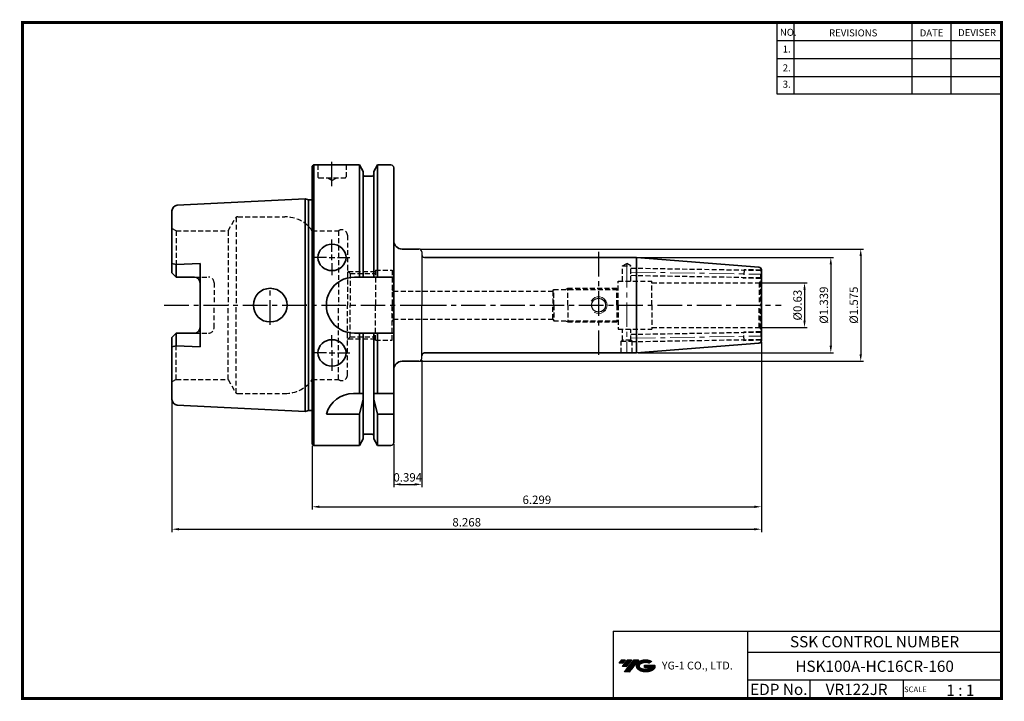
# Model space of a CAD drawing. Extents: x 0 to 350, y 0 to 242.
import ezdxf
from ezdxf.enums import TextEntityAlignment as Align

# ---------------------------------------------------------------- set-up
doc = ezdxf.new("R2010")
doc.units = 0
doc.header["$LTSCALE"] = 7
doc.header["$MEASUREMENT"] = 0
doc.linetypes.add('CENTER', pattern=[2, 1.25, -0.25, 0.25, -0.25])
doc.linetypes.add('HIDDEN', pattern=[0.375, 0.25, -0.125])
doc.layers.get('0').update_dxf_attribs({"linetype": 'CONTINUOUS'})
doc.layers.get('DEFPOINTS').update_dxf_attribs({"linetype": 'CONTINUOUS'})
for name, color, linetype, lineweight in [('SSK-가는실선', 3, 'CONTINUOUS', 15), ('SSK-외형선', 7, 'CONTINUOUS', 35), ('SSK-중심선', 1, 'CENTER', 15)]:
    doc.layers.add(name, color=color, linetype=linetype, lineweight=lineweight)
doc.layers.add('가는선', color=1, linetype='CONTINUOUS')
doc.styles.get("Standard").update_dxf_attribs({"font": 'ISOCP', "height": 3, "bigfont": 'WHGTXT.SHX'})
doc.dimstyles.new('ISO-25$0', dxfattribs={"dimtxt": 3, "dimasz": 2.5, "dimexe": 1.25, "dimexo": 0.625, "dimtad": 1, "dimdec": 4, "dimdsep": 46, "dimtxsty": 'STANDARD', "dimcen": 2.5, "dimclrd": 2, "dimclre": 2, "dimclrt": 3, "dimadec": 0, "dimazin": 0, "dimtfac": 1, "dimtdec": 4, "dimtmove": 0, "dimatfit": 3, "dimfxl": 1, "dimtvp": 1, "dimtolj": 1, "dimtzin": 0, "dimarcsym": 0})

# ---------------------------------------------------------------- blocks, each defined once
blk = doc.blocks.new('*D19')
at = {"color": 2, "linetype": 'ByBlock', "lineweight": -2}
for p, q in [((263.76, 127.55), (263.76, 67.85)), ((103.76, 90.63), (103.76, 67.85)), ((106.26, 68.85), (261.26, 68.85))]:
    blk.add_line(p, q, dxfattribs=at)
at = {"color": 2, "linetype": 'Continuous'}
for points in [[(106.26, 69.26), (106.26, 68.43), (103.76, 68.85)], [(261.26, 69.26), (261.26, 68.43), (263.76, 68.85)]]:
    blk.add_solid(points, dxfattribs=at)
at = {"layer": 'DEFPOINTS', "color": 0, "linetype": 'Continuous'}
for p in [(263.76, 128.15), (103.76, 91.23), (263.76, 68.85)]:
    blk.add_point(p, dxfattribs=at)
at = {"color": 3, "linetype": 'Continuous', "insert": (183.76, 70.95), "char_height": 3, "attachment_point": 5}
blk.add_mtext('6.299', dxfattribs=at)
blk = doc.blocks.new('*D20')
at = {"color": 2, "linetype": 'ByBlock', "lineweight": -2}
for p, q in [((263.76, 127.55), (263.76, 59.85)), ((53.76, 106.57), (53.76, 59.85)), ((56.26, 60.85), (261.26, 60.85))]:
    blk.add_line(p, q, dxfattribs=at)
at = {"color": 2, "linetype": 'Continuous'}
for points in [[(56.26, 61.26), (56.26, 60.43), (53.76, 60.85)], [(261.26, 61.26), (261.26, 60.43), (263.76, 60.85)]]:
    blk.add_solid(points, dxfattribs=at)
at = {"layer": 'DEFPOINTS', "color": 0, "linetype": 'Continuous'}
for p in [(263.76, 128.15), (53.76, 107.17), (263.76, 60.85)]:
    blk.add_point(p, dxfattribs=at)
at = {"color": 3, "linetype": 'Continuous', "insert": (158.76, 62.95), "char_height": 3, "attachment_point": 5}
blk.add_mtext('8.268', dxfattribs=at)
blk = doc.blocks.new('*D21')
at = {"color": 2, "linetype": 'ByBlock', "lineweight": -2}
for p, q in [((263.36, 148.73), (280.12, 148.73)), ((279.12, 146.23), (279.12, 135.23)), ((263.36, 132.73), (280.12, 132.73))]:
    blk.add_line(p, q, dxfattribs=at)
at = {"color": 2, "linetype": 'Continuous'}
for points in [[(278.71, 146.23), (279.54, 146.23), (279.12, 148.73)], [(278.71, 135.23), (279.54, 135.23), (279.12, 132.73)]]:
    blk.add_solid(points, dxfattribs=at)
at = {"layer": 'DEFPOINTS', "color": 0, "linetype": 'Continuous'}
for p in [(262.76, 148.73), (262.76, 132.73), (279.12, 132.73)]:
    blk.add_point(p, dxfattribs=at)
at = {"color": 3, "linetype": 'Continuous', "insert": (277.02, 140.73), "char_height": 3, "attachment_point": 5, "rotation": 90}
blk.add_mtext('%%C0.63', dxfattribs=at)
blk = doc.blocks.new('*D22')
at = {"color": 2, "linetype": 'ByBlock', "lineweight": -2}
for p, q in [((219.89, 157.73), (289.49, 157.73)), ((288.49, 155.23), (288.49, 126.23)), ((219.89, 123.73), (289.49, 123.73))]:
    blk.add_line(p, q, dxfattribs=at)
at = {"color": 2, "linetype": 'Continuous'}
for points in [[(288.07, 155.23), (288.9, 155.23), (288.49, 157.73)], [(288.07, 126.23), (288.9, 126.23), (288.49, 123.73)]]:
    blk.add_solid(points, dxfattribs=at)
at = {"layer": 'DEFPOINTS', "color": 0, "linetype": 'Continuous'}
for p in [(219.29, 157.73), (219.29, 123.73), (288.49, 123.73)]:
    blk.add_point(p, dxfattribs=at)
at = {"color": 3, "linetype": 'Continuous', "insert": (286.39, 140.73), "char_height": 3, "attachment_point": 5, "rotation": 90}
blk.add_mtext('%%C1.339', dxfattribs=at)
blk = doc.blocks.new('*D23')
at = {"color": 2, "linetype": 'ByBlock', "lineweight": -2}
for p, q in [((142.36, 160.73), (300.15, 160.73)), ((299.15, 158.23), (299.15, 123.23)), ((142.36, 120.73), (300.15, 120.73))]:
    blk.add_line(p, q, dxfattribs=at)
at = {"color": 2, "linetype": 'Continuous'}
for points in [[(298.73, 158.23), (299.57, 158.23), (299.15, 160.73)], [(298.73, 123.23), (299.57, 123.23), (299.15, 120.73)]]:
    blk.add_solid(points, dxfattribs=at)
at = {"layer": 'DEFPOINTS', "color": 0, "linetype": 'Continuous'}
for p in [(141.76, 160.73), (141.76, 120.73), (299.15, 120.73)]:
    blk.add_point(p, dxfattribs=at)
at = {"color": 3, "linetype": 'Continuous', "insert": (297.05, 140.73), "char_height": 3, "attachment_point": 5, "rotation": 90}
blk.add_mtext('%%C1.575', dxfattribs=at)
blk = doc.blocks.new('*D24')
at = {"color": 2, "linetype": 'ByBlock', "lineweight": -2}
for p, q in [((142.76, 121.13), (142.76, 75.85)), ((132.76, 91.13), (132.76, 75.85)), ((135.26, 76.85), (140.26, 76.85))]:
    blk.add_line(p, q, dxfattribs=at)
at = {"color": 2, "linetype": 'Continuous'}
for points in [[(135.26, 77.26), (135.26, 76.43), (132.76, 76.85)], [(140.26, 77.26), (140.26, 76.43), (142.76, 76.85)]]:
    blk.add_solid(points, dxfattribs=at)
at = {"layer": 'DEFPOINTS', "color": 0, "linetype": 'Continuous'}
for p in [(142.76, 121.73), (132.76, 91.73), (142.76, 76.85)]:
    blk.add_point(p, dxfattribs=at)
at = {"color": 3, "linetype": 'Continuous', "insert": (137.76, 78.95), "char_height": 3, "attachment_point": 5}
blk.add_mtext('0.394', dxfattribs=at)

msp = doc.modelspace()

# ---------------------------------------------------------------- hatches: boundary and pattern name
at = {"ltscale": 1.5}
h = msp.add_hatch(dxfattribs=at)
h.set_pattern_fill('ANSI31', color=1, scale=0.004786, style=0)
h.set_pattern_definition([(45, (54.40418, 10.869607), (-0.0107456666, 0.0107456666), [])])
h.paths.add_polyline_path([(219.7198, 13.3226, 0.51336814), (219.8424, 10.7976, 0.29498795), (225.2498, 10.7976, 0.30496754), (225.934, 12.3932), (222.0675, 12.3932), (222.0675, 11.4359), (224.4341, 11.4359, -0.03709483), (224.3272, 11.3729, -0.23334536), (220.765, 11.3729, -0.59436328), (220.7065, 12.8433, -0.22306422), (223.7427, 13.1451), (224.7, 13.7652, 0.2995616)])
h.paths.add_polyline_path([(214.8879, 10), (216.8025, 10), (220.1529, 14.3077), (218.2384, 14.3077)])
h.paths.add_polyline_path([(217.6162, 14.3077), (215.9888, 14.3077), (214.1275, 11.9145), (215.7548, 11.9145)])
h.paths.add_polyline_path([(215.3666, 14.3077), (213.9307, 14.3077), (213, 13.1111), (214.4359, 13.1111)])

# ---------------------------------------------------------------- linework, layer by layer
at = {"color": 2}
for p, q in [((269.3, 241.5), (269.3, 216.1239)), ((275.3, 241.5), (275.3, 216.1239)), ((317.3, 241.5), (317.3, 216.1239)), ((331.3, 241.5), (331.3, 216.1239)), ((210.9403, 24.5), (210.9403, 0.5)), ((210.9403, 24.5), (349.3, 24.5)), ((258.8597, 24.5), (258.8597, 0.5)), ((349.3, 24.5), (349.3, 0.5)), ((258.8597, 17), (349.3, 17)), ((349.3, 7), (258.8597, 7)), ((281.0644, 7), (281.0644, 0.5)), ((314.3, 7), (314.3, 0.5))]:
    msp.add_line(p, q, dxfattribs=at)
at = {"color": 2, "linetype": 'Continuous'}
for p, q in [((269.3, 235.1), (349.3, 235.1)), ((269.3, 228.7), (349.3, 228.7)), ((269.3, 222.3), (349.3, 222.3)), ((269.3, 216.1239), (349.3, 216.1239))]:
    msp.add_line(p, q, dxfattribs=at)
at = {"color": 3, "linetype": 'HIDDEN'}
for p, q in [((105.7578, 190.7285), (105.7578, 186.4285)), ((115.7578, 190.7285), (115.7578, 186.4285)), ((106.0578, 186.1285), (115.4578, 186.1285)), ((110.7578, 185.1285), (109.0258, 186.1285)), ((110.7578, 185.1285), (112.4899, 186.1285)), ((76.6412, 172.045), (76.6412, 140.7285)), ((77.2186, 172.2285), (94.011, 172.2285)), ((73.7545, 167.2285), (76.3525, 171.7285)), ((55.2578, 167.2285), (53.7578, 168.0946)), ((55.2578, 167.2285), (73.7545, 167.2285)), ((55.2578, 167.2285), (55.2578, 150.7385)), ((73.7545, 167.2285), (73.7545, 140.7285)), ((103.7578, 167.2285), (103.7578, 140.7285)), ((103.7578, 167.2285), (113.0578, 167.2285)), ((103.7578, 167.2285), (103.7578, 140.7285)), ((113.0578, 167.2285), (113.0578, 140.7285)), ((116.2578, 165.6286), (116.2578, 140.7285)), ((214.2578, 154.7285), (215.7578, 155.5946)), ((214.2578, 149.3285), (214.2578, 154.7285)), ((214.2578, 154.7285), (217.2578, 154.7285)), ((217.2578, 154.7285), (215.7578, 155.5946)), ((217.2578, 149.3285), (217.2578, 154.7285)), ((117.2578, 152.0285), (116.2578, 153.0285)), ((116.5578, 152.7285), (126.2578, 152.7285)), ((117.2578, 152.0285), (117.2578, 140.7285)), ((117.2578, 152.0285), (126.2578, 152.0285)), ((126.2578, 153.2285), (132.2578, 153.2285)), ((126.2578, 153.2285), (126.2578, 140.7285)), ((132.2578, 153.2285), (132.2578, 140.7285)), ((263.5578, 153.0357), (217.2578, 153.8439)), ((263.5578, 150.4353), (217.2578, 151.2435)), ((257.2077, 153.1466), (257.5575, 153.3405)), ((257.5575, 153.3405), (257.5052, 150.3405)), ((263.5578, 153.2357), (257.5575, 153.3405)), ((263.7437, 153.4714), (263.5578, 153.2855)), ((263.5578, 150.1855), (263.5578, 153.2855)), ((61.7578, 150.7385), (66.7578, 150.7385)), ((68.7578, 148.7385), (68.7578, 140.7285)), ((68.7578, 148.7385), (68.7578, 140.7285)), ((212.7578, 140.7285), (212.7578, 149.3285)), ((212.7578, 149.3285), (224.7578, 149.3285)), ((224.7578, 140.7285), (224.7578, 149.3285)), ((224.7578, 148.7285), (262.7578, 148.7285)), ((257.1559, 150.5471), (257.5052, 150.3405)), ((263.5578, 150.2353), (257.5044, 150.341)), ((263.4649, 149.0214), (263.0167, 148.7626)), ((263.0167, 148.7626), (263.0167, 140.7285)), ((263.4649, 149.0214), (263.4649, 140.7285)), ((263.7578, 149.9855), (263.5578, 150.1855)), ((132.6424, 145.7285), (132.2578, 146.3946)), ((132.6424, 145.7285), (132.2578, 146.3946)), ((132.6424, 145.7285), (132.6424, 140.7285)), ((132.6424, 145.7285), (132.6424, 140.7285)), ((132.6424, 145.7285), (189.4403, 145.7285)), ((189.4403, 145.7285), (189.7578, 146.2785)), ((189.4403, 145.7285), (189.4403, 140.7285)), ((189.7578, 146.2785), (212.2578, 146.2785)), ((189.7578, 140.7285), (189.7578, 146.2785)), ((193.9784, 146.2785), (194.7578, 146.7285)), ((194.7578, 146.7285), (212.7078, 146.7285)), ((194.7578, 140.7285), (194.7578, 146.7285)), ((212.2578, 146.2785), (212.7578, 146.7785)), ((212.2578, 140.7285), (212.2578, 146.2785)), ((68.7578, 132.7185), (68.7578, 140.7285)), ((73.7545, 114.2285), (73.7545, 140.7285)), ((76.6412, 109.412), (76.6412, 140.7285)), ((103.7578, 114.2285), (103.7578, 140.7285)), ((113.0578, 114.2285), (113.0578, 140.7285)), ((116.2578, 115.8285), (116.2578, 140.7285)), ((117.2578, 129.4285), (117.2578, 140.7285)), ((126.2578, 128.2285), (126.2578, 140.7285)), ((132.2578, 128.2285), (132.2578, 140.7285)), ((132.6424, 135.7285), (132.6424, 140.7285)), ((189.4403, 135.7285), (189.4403, 140.7285)), ((189.7578, 140.7285), (189.7578, 135.1785)), ((194.7578, 140.7285), (194.7578, 134.7285)), ((212.2578, 140.7285), (212.2578, 135.1785)), ((212.7578, 140.7285), (212.7578, 132.1285)), ((224.7578, 140.7285), (224.7578, 132.1285)), ((263.0167, 132.6945), (263.0167, 140.7285)), ((263.4649, 132.4356), (263.4649, 140.7285)), ((132.6424, 135.7285), (132.2578, 135.0625)), ((132.6424, 135.7285), (132.2578, 135.0625)), ((132.6424, 135.7285), (189.4403, 135.7285)), ((189.4403, 135.7285), (189.7578, 135.1785)), ((189.7578, 135.1785), (212.2578, 135.1785)), ((193.9784, 135.1785), (194.7578, 134.7285)), ((194.7578, 134.7285), (212.7078, 134.7285)), ((212.2578, 135.1785), (212.7578, 134.6785)), ((55.2578, 114.2285), (55.2578, 130.7185)), ((61.7578, 130.7185), (66.7578, 130.7185)), ((212.7578, 132.1285), (224.7578, 132.1285)), ((214.2578, 128.2172), (214.2578, 132.1285)), ((217.2578, 128.2172), (217.2578, 132.1285)), ((263.5578, 131.0217), (217.2578, 130.2136)), ((224.7578, 132.7285), (262.7578, 132.7285)), ((257.1559, 130.91), (257.5052, 131.1166)), ((263.5578, 131.2218), (257.5044, 131.1161)), ((257.5575, 128.1166), (257.5052, 131.1166)), ((263.4649, 132.4356), (263.0167, 132.6945)), ((263.7578, 131.4716), (263.5578, 131.2716)), ((263.5578, 131.2716), (263.5578, 128.1716)), ((117.2578, 129.4285), (116.2578, 128.4285)), ((116.5578, 128.7285), (126.2578, 128.7285)), ((117.2578, 129.4285), (126.2578, 129.4285)), ((126.2578, 128.2285), (132.2578, 128.2285)), ((213.7578, 127.9285), (214.2578, 128.2172)), ((213.7578, 123.7285), (213.7578, 127.9285)), ((213.7578, 127.9285), (217.7578, 127.9285)), ((217.2578, 128.2172), (214.2578, 128.2172)), ((217.7578, 127.9285), (217.2578, 128.2172)), ((263.5578, 128.4214), (217.7578, 127.6219)), ((217.7578, 123.7285), (217.7578, 127.9285)), ((257.2077, 128.3105), (257.5575, 128.1166)), ((263.5578, 128.2213), (257.5575, 128.1166)), ((263.7437, 127.9856), (263.5578, 128.1716)), ((55.2578, 114.2285), (53.7578, 113.3625)), ((55.2578, 114.2285), (73.7545, 114.2285)), ((73.7545, 114.2285), (76.3525, 109.7285)), ((103.7578, 114.2285), (113.0578, 114.2285)), ((77.2186, 109.2285), (94.011, 109.2285))]:
    msp.add_line(p, q, dxfattribs=at)
at = {"color": 2, "linetype": 'CENTER'}
for p, q in [((110.7578, 183.1285), (110.7578, 192.7285)), ((110.7578, 159.7438), (110.7578, 164.1004)), ((110.7578, 156.7438), (110.7578, 158.7438)), ((205.7578, 159.7285), (205.7578, 121.7285)), ((108.7578, 157.7438), (104.4013, 157.7438)), ((109.7578, 157.7438), (111.7578, 157.7438)), ((110.7578, 155.7438), (110.7578, 151.3873)), ((112.7578, 157.7438), (117.1144, 157.7438)), ((88.7578, 133.7285), (88.7578, 147.7285)), ((110.7578, 125.7132), (110.7578, 130.0698)), ((108.7578, 123.7132), (104.4013, 123.7132)), ((109.7578, 123.7132), (111.7578, 123.7132)), ((110.7578, 124.7132), (110.7578, 122.7132)), ((112.7578, 123.7132), (117.1144, 123.7132)), ((110.7578, 121.7132), (110.7578, 117.3567))]:
    msp.add_line(p, q, dxfattribs=at)
for p, q in [((142.7578, 159.7285), (142.7578, 140.7285)), ((142.7578, 158.7285), (142.7578, 158.7285)), ((142.7578, 121.7285), (142.7578, 140.7285))]:
    msp.add_line(p, q)
at = {"const_width": 1}
for points in [[(349.3, 0.5), (349.3, 242)], [(0, 241.5), (349.785, 241.5)], [(0.5, 241), (0.5, 0)], [(0, 0.5), (349.8, 0.5)]]:
    msp.add_lwpolyline(points, dxfattribs=at)
at = {"color": 2, "linetype": 'CENTER'}
msp.add_lwpolyline([(51, 140.7285), (142.7578, 140.7285), (270.8078, 140.7285)], dxfattribs=at)
at = {"linetype": 'Continuous'}
msp.add_circle((205.7578, 140.7285), 2.5, dxfattribs=at)
at = {"color": 3, "linetype": 'HIDDEN'}
for centre, radius, start, end in [((106.0578, 186.4285), 0.3, 180, 270), ((115.4578, 186.4285), 0.3, 270, 0), ((77.2186, 171.2285), 1, 90, 150), ((94.011, 160.2285), 12, 35.685335, 90), ((114.2578, 165.6285), 2, 0, 126.869898), ((66.7578, 148.7385), 2, 0, 90), ((262.7578, 149.7285), 1, 270, 285), ((262.7578, 149.7285), 1, 315, 0), ((66.7578, 132.7185), 2, 270, 0), ((262.7578, 131.7285), 1, 75, 90), ((262.7578, 131.7285), 1, 0, 45), ((114.2578, 115.8285), 2, 233.130102, 0), ((94.011, 121.2285), 12, 270, 324.314665), ((77.2186, 110.2285), 1, 210, 270)]:
    msp.add_arc(centre, radius, start, end, dxfattribs=at)
for centre, start, end in [((141.7578, 159.7285), 0, 90), ((143.7578, 158.7285), 180, 270), ((141.7578, 121.7285), 270, 0)]:
    msp.add_arc(centre, 1, start, end)
at = {"layer": 'SSK-가는실선'}
for p, q in [((263.7578, 127.2285), (263.5703, 127.2138)), ((263.7578, 127.4013), (263.7578, 127.2285))]:
    msp.add_line(p, q, dxfattribs=at)
at = {"layer": 'SSK-가는실선', "linetype": 'Continuous'}
msp.add_arc((205.7578, 140.7285), 3, 237.361729, 150.904133, dxfattribs=at)
at = {"layer": 'SSK-외형선'}
for p, q in [((103.7578, 190.2285), (104.2578, 190.7285)), ((103.7578, 190.2285), (103.7578, 140.7285)), ((104.2578, 190.7285), (120.5102, 190.7285)), ((104.2578, 190.7285), (104.2578, 140.7285)), ((121.8828, 188.3511), (120.5102, 190.7285)), ((120.5102, 190.7285), (120.5102, 150.7285)), ((125.6328, 188.3511), (127.0054, 190.7285)), ((127.0054, 190.7285), (131.7578, 190.7285)), ((127.0054, 190.7285), (127.0054, 150.7285)), ((132.7578, 189.7285), (132.7578, 140.7285)), ((121.8828, 150.7285), (121.8828, 188.3511)), ((122.3828, 186.7285), (125.1328, 186.7285)), ((125.6328, 150.7285), (125.6328, 188.3511)), ((101.2578, 178.6035), (55.658, 176.3235)), ((101.2578, 178.6035), (102.3774, 178.3035)), ((101.2578, 178.6035), (101.2578, 140.7285)), ((102.3774, 178.3035), (103.3578, 178.3035)), ((102.3774, 178.3035), (102.3774, 140.7285)), ((53.7578, 174.326), (53.7578, 152.2385)), ((135.7578, 160.7285), (141.7578, 160.7285)), ((55.2578, 155.1874), (53.7578, 155.5893)), ((63.7578, 155.6124), (55.2578, 155.1874)), ((55.2578, 150.7385), (55.2578, 155.1874)), ((63.7578, 140.7285), (63.7578, 155.6124)), ((143.7578, 157.7285), (219.2861, 157.7285)), ((262.8363, 154.3011), (219.2861, 157.7285)), ((219.2861, 157.7285), (219.2861, 140.7285)), ((55.2578, 150.7385), (53.7578, 152.2385)), ((263.7578, 140.7285), (263.7578, 153.3041)), ((55.2578, 150.7385), (61.7578, 150.7385)), ((118.7578, 150.7285), (132.7578, 150.7285)), ((63.7578, 140.7285), (63.7578, 125.8447)), ((101.2578, 102.8535), (101.2578, 140.7285)), ((102.3774, 103.1535), (102.3774, 140.7285)), ((103.7578, 91.2285), (103.7578, 140.7285)), ((104.2578, 90.7285), (104.2578, 140.7285)), ((132.7578, 91.7285), (132.7578, 140.7285)), ((219.2861, 123.7285), (219.2861, 140.7285)), ((263.7578, 140.7285), (263.7578, 128.1529)), ((53.7578, 129.2185), (55.2578, 130.7185)), ((55.2578, 130.7185), (55.2578, 126.2697)), ((55.2578, 130.7185), (61.7578, 130.7185)), ((118.7578, 130.7285), (132.7578, 130.7285)), ((120.5102, 109.2285), (120.5102, 130.7285)), ((121.8828, 130.7285), (121.8828, 93.1059)), ((125.6328, 130.7285), (125.6328, 93.1059)), ((127.0054, 109.2285), (127.0054, 130.7285)), ((53.7578, 129.2185), (53.7578, 107.131)), ((262.8363, 127.156), (219.2861, 123.7285)), ((55.2578, 126.2697), (53.7578, 125.8678)), ((63.7578, 125.8447), (55.2578, 126.2697)), ((143.7578, 123.7285), (219.2861, 123.7285)), ((135.7578, 120.7285), (141.7578, 120.7285)), ((142.7578, 122.7285), (142.7578, 122.7285)), ((121.8828, 109.2285), (118.3947, 109.2285)), ((125.6328, 109.2285), (132.7578, 109.2285)), ((120.5102, 101.8988), (121.8828, 107.2062)), ((125.6328, 107.2062), (127.0054, 101.8988)), ((101.2578, 102.8535), (55.658, 105.1335)), ((101.2578, 102.8535), (102.3774, 103.1535)), ((102.3774, 103.1535), (103.3578, 103.1535)), ((120.5102, 101.8988), (108.7578, 101.8988)), ((120.5102, 90.7285), (120.5102, 101.8988)), ((127.0054, 90.7285), (127.0054, 101.8988)), ((127.0054, 101.8988), (132.7578, 101.8988)), ((122.3828, 94.7285), (125.1328, 94.7285)), ((104.2578, 90.7285), (103.7578, 91.2285)), ((121.8828, 93.1059), (120.5102, 90.7285)), ((125.6328, 93.1059), (127.0054, 90.7285)), ((104.2578, 90.7285), (120.5102, 90.7285)), ((127.0054, 90.7285), (131.7578, 90.7285))]:
    msp.add_line(p, q, dxfattribs=at)
msp.add_circle((88.7578, 140.7285), 6, dxfattribs=at)
for centre, radius, start, end in [((131.7578, 189.7285), 1, 0, 90), ((122.3828, 187.2285), 0.5, 180, 270), ((125.1328, 187.2285), 0.5, 270, 0), ((55.7578, 174.326), 2, 92.862405, 180), ((103.3578, 178.9035), 0.6, 270, 311.810315), ((135.7578, 163.7285), 3, 180, 270), ((262.7578, 153.3041), 1, 0, 85.5), ((61.7578, 148.7385), 2, 0, 90), ((118.7578, 140.7285), 10, 90, 270.000001), ((61.7578, 132.7185), 2, 270, 0), ((262.7578, 128.1529), 1, 274.5, 0), ((143.7578, 122.7285), 1, 90, 180), ((135.7578, 117.7285), 3, 90, 180), ((118.3947, 99.2285), 10, 90, 164.512726), ((55.7578, 107.131), 2, 180, 267.137595), ((103.3578, 102.5535), 0.6, 48.189685, 90), ((122.3828, 94.2285), 0.5, 90, 180), ((125.1328, 94.2285), 0.5, 0, 90), ((131.7578, 91.7285), 1, 270, 0)]:
    msp.add_arc(centre, radius, start, end, dxfattribs=at)
msp.add_ellipse((110.7578, 157.7438), major_axis=(5.0007, 0), ratio=0.93955456, dxfattribs=at)
at = {"layer": 'SSK-외형선', "extrusion": (0, 0, -1)}
msp.add_ellipse((110.7578, 123.7132), major_axis=(5.0007, 0), ratio=0.93955456, dxfattribs=at)
at = {"layer": 'SSK-외형선'}
msp.add_point((101.4939, 140.7285), dxfattribs=at)
at = {"layer": 'SSK-중심선'}
for p, q in [((215.7578, 155.7285), (215.7578, 123.6623)), ((217.2578, 152.5437), (263.7579, 151.732)), ((217.2578, 128.9134), (263.7579, 129.725))]:
    msp.add_line(p, q, dxfattribs=at)

# ---------------------------------------------------------------- texts
at = {"color": 7}
for s, height, p in [('NO.', 2.5, (270.347, 236.7501)), ('REVISIONS', 2.5, (287.8764, 236.5402)), ('DATE', 2.5, (320.1494, 236.5402)), ('DEVISER', 2.5, (333.8388, 236.6452)), ('1.', 2.5, (271.3605, 230.7949)), ('2.', 2.5, (271.3605, 224.0856)), ('3.', 2.5, (271.3605, 218.2401)), ('SCALE', 2, (314.5753, 2.77)), ('1 : 1', 4, (329.6368, 1.452))]:
    msp.add_text(s, height=height, dxfattribs=at).set_placement(p)
at = {"color": 7, "linetype": 'Continuous'}
msp.add_text('SSK CONTROL NUMBER', height=4, dxfattribs=at).set_placement((304.0799, 20.75), align=Align.MIDDLE_CENTER)
at = {"color": 3, "linetype": 'Continuous'}
msp.add_text('HSK100A-HC16CR-160', height=4, dxfattribs=at).set_placement((304.0799, 12), align=Align.MIDDLE_CENTER)
at = {"color": 7}
for s, p in [('EDP No.', (269.9621, 3.75)), ('VR122JR', (297.6822, 3.75))]:
    msp.add_text(s, height=4, dxfattribs=at).set_placement(p, align=Align.MIDDLE_CENTER)
at = {"layer": '가는선', "color": 5, "insert": (228.2919, 13.6486), "char_height": 2.329077, "width": 33.185033, "attachment_point": 1}
msp.add_mtext('{\\fGulim|b0|i0|c129|p50;\\H1.20219x;\\C0;YG-1 CO., LTD.\\Fisocp,whgtxt|c129;\\H0.83181x; }', dxfattribs=at)

# ---------------------------------------------------------------- dimensions: what is measured, and where the dimension line sits
at = {"linetype": 'Continuous'}
for base, p1, p2, picture, middle in [((299.151, 120.7285), (141.7578, 160.7285), (141.7578, 120.7285), '*D23', (297.051, 140.7285)), ((279.1224, 132.7285), (262.7578, 148.7285), (262.7578, 132.7285), '*D21', (277.0224, 140.7285))]:
    dim = msp.add_linear_dim(base=base, p1=p1, p2=p2, angle=90, dimstyle='ISO-25$0', override={"dimexe": 1, "dimexo": 0.6, "dimgap": 0.6, "dimdec": 3, "dimlfac": 0.03937, "dimpost": '%%C<>', "dimcen": -1, "dimaunit": 1, "dimazin": 2, "dimtp": 0.1, "dimtm": 0.1, "dimtfac": 0.7, "dimtdec": 3, "dimatfit": 2, "dimtolj": 0, "dimtzin": 8, "dimarcsym": 1}, dxfattribs=at)
    dim.commit()
    dim.dimension.update_dxf_attribs({"geometry": picture, "text_midpoint": middle})
dim = msp.add_linear_dim(base=(288.4857, 123.7285), p1=(219.2861, 157.7285), p2=(219.2861, 123.7285), angle=90, dimstyle='ISO-25$0', override={"dimexe": 1, "dimexo": 0.6, "dimgap": 0.6, "dimdec": 3, "dimlfac": 0.03937, "dimpost": '%%C<>', "dimcen": -1, "dimaunit": 1, "dimazin": 2, "dimtp": 0.1, "dimtm": 0.1, "dimtfac": 0.7, "dimtdec": 3, "dimatfit": 2, "dimtolj": 0, "dimtzin": 8, "dimarcsym": 1}, dxfattribs=at)
dim.commit()
dim.dimension.update_dxf_attribs({"geometry": '*D22', "text_midpoint": (288.4857, 140.7285), "dimtype": 160})
for base, p1, p2, picture, middle in [((263.7578, 60.8452), (53.7578, 107.1746), (263.7578, 128.1529), '*D20', (158.7578, 60.8452)), ((263.7578, 68.8452), (103.7578, 91.2285), (263.7578, 128.1529), '*D19', (183.7578, 68.8452)), ((142.7578, 76.8452), (132.7578, 91.7285), (142.7578, 121.7285), '*D24', (137.7578, 76.8452))]:
    dim = msp.add_linear_dim(base=base, p1=p1, p2=p2, dimstyle='ISO-25$0', override={"dimexe": 1, "dimexo": 0.6, "dimgap": 0.6, "dimdec": 3, "dimlfac": 0.03937, "dimcen": -1, "dimaunit": 1, "dimazin": 2, "dimtp": 0.1, "dimtm": 0.1, "dimtfac": 0.7, "dimtdec": 3, "dimtmove": 0, "dimatfit": 2, "dimtolj": 0, "dimtzin": 8, "dimarcsym": 1}, dxfattribs=at)
    dim.commit()
    dim.dimension.update_dxf_attribs({"geometry": picture, "text_midpoint": middle, "dimtype": 160})

doc.saveas('drawing.dxf')
